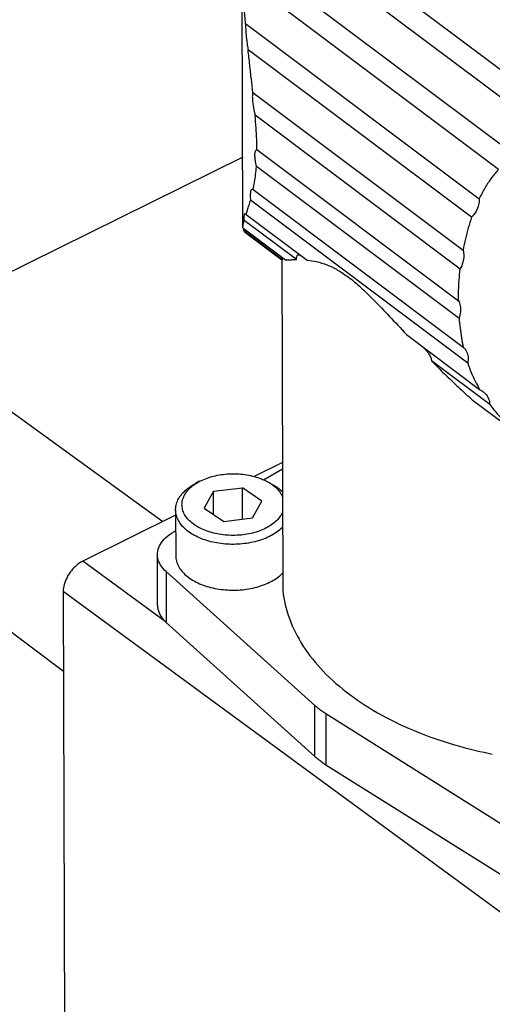
# Model space of a CAD drawing. Units: inches. Extents: x 0 to 17, y 0 to 23.1.
# Drawn here: x 0.9 to 1.1, y 17.1 to 17.6 of the extents above; entities that cross this region are included whole.
import ezdxf

# ---------------------------------------------------------------- set-up
doc = ezdxf.new("R2010")
doc.units = ezdxf.units.IN
doc.header["$LTSCALE"] = 0.935
doc.header["$MEASUREMENT"] = 0
doc.layers.get('0').update_dxf_attribs({"linetype": 'CONTINUOUS'})

msp = doc.modelspace()

# ---------------------------------------------------------------- linework, layer by layer
at = {"linetype": 'Continuous'}
for p, q in [((0.99277, 17.69012), (1.28374, 17.47189)), ((1.27742, 17.46161), (0.99128, 17.67622)), ((0.99028, 17.65161), (1.13793, 17.54088)), ((0.99068, 17.50219), (0.9903, 17.64253)), ((1.12856, 17.53358), (0.99054, 17.6371)), ((0.99211, 17.61223), (1.11813, 17.51772)), ((1.11404, 17.50769), (0.99348, 17.59812)), ((0.99603, 17.57506), (1.10942, 17.49001)), ((1.10788, 17.47979), (0.99725, 17.56276)), ((0.99821, 17.54421), (1.10692, 17.46268)), ((0.99058, 17.54021), (0.80387, 17.44773)), ((1.10728, 17.45316), (0.99792, 17.53517)), ((0.99618, 17.52262), (1.10954, 17.4376)), ((1.11193, 17.42903), (0.99477, 17.5169)), ((1.01956, 17.48486), (0.99137, 17.506)), ((0.9924, 17.5093), (1.02532, 17.48461)), ((0.99068, 17.50197), (0.99068, 17.50218)), ((0.99068, 17.50197), (1.0137, 17.48471)), ((1.01201, 17.48477), (0.99106, 17.50049)), ((0.99162, 17.49986), (1.01169, 17.48481)), ((1.01172, 17.48484), (1.0122, 17.3062)), ((0.80387, 17.44773), (0.94751, 17.34349)), ((1.07889, 17.44443), (1.11836, 17.41483)), ((1.12381, 17.40667), (1.09241, 17.43023)), ((1.11836, 17.41483), (1.11994, 17.41383)), ((1.11439, 17.40919), (1.1382, 17.39133)), ((1.01201, 17.37544), (0.99666, 17.36783)), ((0.89389, 17.26251), (0.75222, 17.36876)), ((1.00176, 17.36602), (1.01202, 17.37197)), ((0.96733, 17.36519), (0.96509, 17.36401)), ((1.00333, 17.36529), (1.00558, 17.36412)), ((0.97484, 17.35982), (0.96977, 17.35071)), ((0.97484, 17.35982), (0.99043, 17.36175)), ((0.97487, 17.34723), (0.97484, 17.35982)), ((0.99048, 17.34478), (0.99043, 17.36175)), ((1.00096, 17.35457), (0.99043, 17.36175)), ((0.99589, 17.34545), (1.00096, 17.35457)), ((0.95438, 17.34689), (0.90441, 17.32215)), ((0.95437, 17.34981), (0.95443, 17.32509)), ((0.96977, 17.35071), (0.9803, 17.34352)), ((0.9803, 17.34352), (0.99589, 17.34545)), ((0.95304, 17.33777), (0.9544, 17.33855)), ((0.94462, 17.29825), (0.94455, 17.32571)), ((0.94872, 17.2896), (0.90441, 17.32215)), ((0.9492, 17.3165), (0.94927, 17.28903)), ((1.0294, 17.24422), (0.9492, 17.3165)), ((0.89378, 17.30588), (0.89522, 16.76766)), ((0.89378, 17.30588), (1.15647, 17.11292)), ((0.94927, 17.28903), (1.02948, 17.21675)), ((1.02948, 17.21675), (1.0294, 17.24422)), ((1.03542, 17.23971), (1.03549, 17.21224)), ((1.13524, 17.17697), (1.03542, 17.23971)), ((1.03549, 17.21224), (1.13531, 17.1495))]:
    msp.add_line(p, q, dxfattribs=at)
for points, knots in [([(0.99211, 17.61223), (0.99187, 17.61497), (0.99143, 17.62046), (0.99089, 17.62875), (0.99064, 17.63431), (0.99054, 17.6371)], [0, 0, 0, 0, 0.0082347, 0.01653777, 0.02491931, 0.02491931, 0.02491931, 0.02491931]), ([(0.99211, 17.61223), (0.9921, 17.61188), (0.9921, 17.61112), (0.99214, 17.60988), (0.99221, 17.60845), (0.99232, 17.60681), (0.99249, 17.60494), (0.99274, 17.60284), (0.99306, 17.60054), (0.99333, 17.59895), (0.99348, 17.59812)], [0, 0, 0, 0, 0.00106171, 0.00228531, 0.00370803, 0.0053568, 0.00723589, 0.00934197, 0.01167172, 0.0142048, 0.0142048, 0.0142048, 0.0142048]), ([(0.99603, 17.57506), (0.99577, 17.57745), (0.99522, 17.5824), (0.99435, 17.59008), (0.99377, 17.59538), (0.99348, 17.59812)], [0, 0, 0, 0, 0.00720416, 0.01494132, 0.02319635, 0.02319635, 0.02319635, 0.02319635]), ([(0.99603, 17.57506), (0.99596, 17.57486), (0.99586, 17.57442), (0.99578, 17.57369), (0.99575, 17.57282), (0.99577, 17.57183), (0.99584, 17.57071), (0.99598, 17.56944), (0.99617, 17.568), (0.99645, 17.56639), (0.99681, 17.56462), (0.99709, 17.5634), (0.99725, 17.56276)], [0, 0, 0, 0, 0.00061838, 0.00135876, 0.00221923, 0.00320419, 0.00432562, 0.00559992, 0.00704591, 0.0086809, 0.01048573, 0.01245769, 0.01245769, 0.01245769, 0.01245769]), ([(0.99821, 17.54421), (0.99821, 17.54606), (0.99812, 17.54998), (0.99779, 17.55616), (0.99745, 17.56049), (0.99725, 17.56276)], [0, 0, 0, 0, 0.00555666, 0.01174144, 0.01857892, 0.01857892, 0.01857892, 0.01857892]), ([(0.99792, 17.53517), (0.99781, 17.53573), (0.99761, 17.53676), (0.99739, 17.53822), (0.99725, 17.5395), (0.99717, 17.5406), (0.99716, 17.54155), (0.99721, 17.54236), (0.99732, 17.54305), (0.9975, 17.54362), (0.99779, 17.54404), (0.99807, 17.54419), (0.99821, 17.54421)], [0, 0, 0, 0, 0.001689618, 0.003161106, 0.004435873, 0.005529961, 0.006469899, 0.007280512, 0.007980923, 0.008568262, 0.009047941, 0.009476637, 0.009476637, 0.009476637, 0.009476637]), ([(0.99618, 17.52262), (0.99646, 17.52395), (0.99698, 17.52668), (0.99756, 17.53086), (0.99782, 17.53372), (0.99792, 17.53517)], [0, 0, 0, 0, 0.00406645, 0.00831914, 0.01268057, 0.01268057, 0.01268057, 0.01268057]), ([(1.12856, 17.53358), (1.12726, 17.53217), (1.12469, 17.52904), (1.1212, 17.52372), (1.11913, 17.5198), (1.11813, 17.51772)], [0, 0, 0, 0, 0.00575749, 0.01213015, 0.01904843, 0.01904843, 0.01904843, 0.01904843]), ([(0.99618, 17.52262), (0.99604, 17.52271), (0.99575, 17.52284), (0.99529, 17.52273), (0.995, 17.52233), (0.99482, 17.52179), (0.99471, 17.52108), (0.99465, 17.52023), (0.99464, 17.51924), (0.99467, 17.51812), (0.99473, 17.51732), (0.99477, 17.5169)], [0, 0, 0, 0, 0.000506802, 0.000892776, 0.001328099, 0.001895939, 0.002610643, 0.003464082, 0.0044499, 0.005571892, 0.006841733, 0.006841733, 0.006841733, 0.006841733]), ([(0.9924, 17.5093), (0.99265, 17.51007), (0.99318, 17.51168), (0.99399, 17.51421), (0.99451, 17.51598), (0.99477, 17.5169)], [0, 0, 0, 0, 0.002432745, 0.005092958, 0.007960757, 0.007960757, 0.007960757, 0.007960757]), ([(1.11813, 17.51772), (1.11823, 17.51661), (1.11798, 17.51423), (1.11648, 17.51082), (1.11493, 17.50872), (1.11404, 17.50769)], [0, 0, 0, 0, 0.00332325, 0.00701386, 0.01108475, 0.01108475, 0.01108475, 0.01108475]), ([(0.99069, 17.50251), (0.9907, 17.50271), (0.99076, 17.50336), (0.99098, 17.50453), (0.99123, 17.50549), (0.99137, 17.506)], [0, 0, 0, 0, 0.000595554, 0.001956462, 0.003565438, 0.003565438, 0.003565438, 0.003565438]), ([(0.99137, 17.506), (0.99137, 17.50634), (0.99138, 17.50696), (0.99141, 17.50784), (0.99145, 17.50858), (0.99153, 17.50918), (0.99162, 17.50958), (0.99181, 17.50988), (0.99198, 17.5098), (0.99203, 17.50976)], [0, 0, 0, 0, 0.001002033, 0.001879464, 0.002631281, 0.00323951, 0.003670339, 0.003918653, 0.004111339, 0.004111339, 0.004111339, 0.004111339]), ([(0.99203, 17.50976), (0.99205, 17.50975), (0.99221, 17.50963), (0.99231, 17.50945), (0.9924, 17.5093)], [0, 0, 0, 0, 0.0000686659, 0.0005948534, 0.0005948534, 0.0005948534, 0.0005948534]), ([(1.11404, 17.50769), (1.1134, 17.50582), (1.11219, 17.50198), (1.11065, 17.49608), (1.1098, 17.49206), (1.10942, 17.49001)], [0, 0, 0, 0, 0.00594792, 0.0120593, 0.01828841, 0.01828841, 0.01828841, 0.01828841]), ([(0.99162, 17.49986), (0.9916, 17.49987), (0.99138, 17.50005), (0.99119, 17.50026), (0.99106, 17.50049)], [0, 0, 0, 0, 0.0000608246, 0.0008387825, 0.0008387825, 0.0008387825, 0.0008387825]), ([(1.10942, 17.49001), (1.10973, 17.48901), (1.11, 17.48675), (1.1094, 17.48325), (1.10846, 17.48094), (1.10788, 17.47979)], [0, 0, 0, 0, 0.0031502, 0.00668323, 0.01056603, 0.01056603, 0.01056603, 0.01056603]), ([(1.01172, 17.48484), (1.01178, 17.48482), (1.01187, 17.48479), (1.01198, 17.48479), (1.01201, 17.48479)], [0, 0, 0, 0, 0.00019229, 0.0003015596, 0.0003015596, 0.0003015596, 0.0003015596]), ([(1.01201, 17.48477), (1.01203, 17.48504), (1.01204, 17.48541), (1.0121, 17.48578), (1.01212, 17.4859)], [0, 0, 0, 0, 0.000786026, 0.001126575, 0.001126575, 0.001126575, 0.001126575]), ([(1.0137, 17.48471), (1.01423, 17.48471), (1.01541, 17.48476), (1.01736, 17.48483), (1.01878, 17.48486), (1.01956, 17.48486)], [0, 0, 0, 0, 0.001579685, 0.003536223, 0.005857736, 0.005857736, 0.005857736, 0.005857736]), ([(1.01956, 17.48486), (1.01956, 17.48512), (1.01958, 17.4856), (1.01968, 17.48626), (1.01985, 17.48681), (1.02011, 17.48723), (1.02052, 17.4875), (1.02104, 17.48753), (1.02146, 17.48741), (1.02171, 17.48731), (1.02177, 17.48728)], [0, 0, 0, 0, 0.000764475, 0.001430885, 0.00199747, 0.002478112, 0.002914441, 0.003390488, 0.003995368, 0.004203249, 0.004203249, 0.004203249, 0.004203249]), ([(1.02532, 17.48461), (1.02704, 17.48443), (1.03068, 17.48387), (1.03624, 17.48212), (1.04205, 17.47926), (1.04811, 17.47519), (1.0546, 17.46968), (1.06185, 17.46262), (1.07004, 17.45401), (1.0758, 17.44774), (1.07889, 17.44443)], [0, 0, 0, 0, 0.0051869, 0.01099351, 0.01743724, 0.02454323, 0.03283236, 0.04293505, 0.05488514, 0.06847889, 0.06847889, 0.06847889, 0.06847889]), ([(1.10692, 17.46268), (1.10691, 17.46456), (1.10698, 17.46834), (1.1073, 17.47404), (1.10766, 17.47786), (1.10788, 17.47979)], [0, 0, 0, 0, 0.00562416, 0.01133673, 0.01714085, 0.01714085, 0.01714085, 0.01714085]), ([(1.10692, 17.46268), (1.10742, 17.46187), (1.10812, 17.45989), (1.10819, 17.45659), (1.10766, 17.45432), (1.10728, 17.45316)], [0, 0, 0, 0, 0.002866125, 0.00613101, 0.009790973, 0.009790973, 0.009790973, 0.009790973]), ([(1.10728, 17.45316), (1.10741, 17.45138), (1.10775, 17.44786), (1.1085, 17.44267), (1.10916, 17.43928), (1.10954, 17.4376)], [0, 0, 0, 0, 0.00535534, 0.01059149, 0.01573204, 0.01573204, 0.01573204, 0.01573204]), ([(1.08668, 17.43859), (1.08683, 17.43846), (1.08749, 17.43788), (1.08855, 17.43687), (1.08977, 17.43556), (1.09075, 17.43433), (1.09149, 17.43318), (1.09201, 17.43212), (1.09232, 17.43114), (1.0924, 17.43052), (1.09241, 17.43023)], [0, 0, 0, 0, 0.00061089, 0.00261313, 0.00439656, 0.00596882, 0.00733047, 0.00849894, 0.00950559, 0.01038293, 0.01038293, 0.01038293, 0.01038293]), ([(1.10954, 17.4376), (1.11026, 17.43698), (1.11147, 17.43535), (1.11229, 17.4323), (1.11215, 17.43012), (1.11193, 17.42903)], [0, 0, 0, 0, 0.002851428, 0.005922812, 0.009281105, 0.009281105, 0.009281105, 0.009281105]), ([(1.09241, 17.43023), (1.09475, 17.42784), (1.09949, 17.42308), (1.10681, 17.41605), (1.11183, 17.41146), (1.11439, 17.40919)], [0, 0, 0, 0, 0.01001719, 0.02015901, 0.03043402, 0.03043402, 0.03043402, 0.03043402]), ([(1.11193, 17.42903), (1.11251, 17.42731), (1.11375, 17.424), (1.1159, 17.41926), (1.11752, 17.41627), (1.11836, 17.41483)], [0, 0, 0, 0, 0.00541693, 0.01060018, 0.01560412, 0.01560412, 0.01560412, 0.01560412]), ([(1.11994, 17.41383), (1.12042, 17.41347), (1.12172, 17.41232), (1.12333, 17.40995), (1.1238, 17.40773), (1.12381, 17.40667)], [0, 0, 0, 0, 0.001796822, 0.005207711, 0.008394877, 0.008394877, 0.008394877, 0.008394877]), ([(1.12381, 17.40667), (1.1253, 17.40471), (1.12838, 17.40099), (1.13193, 17.39729), (1.13382, 17.39544), (1.13403, 17.39523)], [0, 0, 0, 0, 0.00738939, 0.01446528, 0.01535114, 0.01535114, 0.01535114, 0.01535114]), ([(0.96733, 17.36519), (0.96765, 17.36535), (0.96912, 17.36609), (0.97192, 17.36722), (0.97584, 17.36831), (0.97999, 17.36902), (0.98426, 17.36933), (0.98855, 17.36924), (0.99277, 17.36875), (0.99681, 17.36787), (1.00033, 17.3667), (1.00245, 17.36574), (1.00333, 17.36528)], [0, 0, 0, 0, 0.00105852, 0.00494755, 0.00902854, 0.01324774, 0.01754427, 0.0218534, 0.02611055, 0.03025574, 0.03423504, 0.03722089, 0.03722089, 0.03722089, 0.03722089]), ([(0.95437, 17.34981), (0.95437, 17.35044), (0.9545, 17.35204), (0.95525, 17.35456), (0.95676, 17.35724), (0.95891, 17.35974), (0.96164, 17.36201), (0.96381, 17.36334), (0.96501, 17.36397), (0.96509, 17.36401)], [0, 0, 0, 0, 0.00190048, 0.00477189, 0.00780892, 0.01107758, 0.0146127, 0.01842076, 0.01867901, 0.01867901, 0.01867901, 0.01867901]), ([(0.95835, 17.3493), (0.95807, 17.35013), (0.95771, 17.35187), (0.95788, 17.35454), (0.95874, 17.35715), (0.96027, 17.35963), (0.96241, 17.36193), (0.96415, 17.36325), (0.96509, 17.36388)], [0, 0, 0, 0, 0.00263814, 0.00525346, 0.00794755, 0.01080267, 0.01393059, 0.01732385, 0.01732385, 0.01732385, 0.01732385]), ([(1.00333, 17.36528), (1.00356, 17.36516), (1.00431, 17.36477), (1.00503, 17.36433), (1.00552, 17.36402)], [0, 0, 0, 0, 0.000781183, 0.002529147, 0.002529147, 0.002529147, 0.002529147]), ([(1.00554, 17.36401), (1.00602, 17.3637), (1.00737, 17.36275), (1.00937, 17.361), (1.01106, 17.35884), (1.01183, 17.35737), (1.01208, 17.35677)], [0, 0, 0, 0, 0.001706034, 0.004941597, 0.007935757, 0.009882227, 0.009882227, 0.009882227, 0.009882227]), ([(1.00558, 17.36412), (1.00607, 17.36387), (1.00763, 17.36301), (1.00985, 17.36151), (1.01144, 17.36009), (1.01207, 17.35946)], [0, 0, 0, 0, 0.001641532, 0.005353521, 0.008014146, 0.008014146, 0.008014146, 0.008014146]), ([(0.95498, 17.34613), (0.95468, 17.34703), (0.95442, 17.34826), (0.95437, 17.34951), (0.95437, 17.34981)], [0, 0, 0, 0, 0.002833986, 0.003737362, 0.003737362, 0.003737362, 0.003737362]), ([(1.0121, 17.34864), (1.01204, 17.3485), (1.0116, 17.34749), (1.01046, 17.34564), (1.00832, 17.34335), (1.00561, 17.34128), (1.00241, 17.33951), (0.99881, 17.33806), (0.99489, 17.33697), (0.99074, 17.33626), (0.98647, 17.33595), (0.98218, 17.33604), (0.97796, 17.33653), (0.97392, 17.33741), (0.97015, 17.33866), (0.96675, 17.34024), (0.9638, 17.34213), (0.96136, 17.34428), (0.95949, 17.34666), (0.95865, 17.34841), (0.95835, 17.3493)], [0, 0, 0, 0, 0.0004615, 0.00331661, 0.00644454, 0.0098378, 0.0134919, 0.01738094, 0.02146192, 0.02568113, 0.02997765, 0.03428679, 0.03854393, 0.04268912, 0.04666843, 0.05043419, 0.05391092, 0.05714648, 0.06014065, 0.06292922, 0.06292922, 0.06292922, 0.06292922]), ([(1.01211, 17.34047), (1.01202, 17.34037), (1.01109, 17.33944), (1.0091, 17.33778), (1.00585, 17.33578), (1.00215, 17.3341), (0.99809, 17.33277), (0.99374, 17.33181), (0.98921, 17.33126), (0.9846, 17.33111), (0.98001, 17.33138), (0.97553, 17.33205), (0.97127, 17.33312), (0.96731, 17.33456), (0.96376, 17.33634), (0.96067, 17.33842), (0.95813, 17.34076), (0.95618, 17.34332), (0.9553, 17.34519), (0.95498, 17.34613)], [0, 0, 0, 0, 0.00040651, 0.00394163, 0.00774969, 0.01181399, 0.01609999, 0.02055986, 0.02513648, 0.0297669, 0.03438566, 0.0389278, 0.04333208, 0.04754426, 0.05152073, 0.05523272, 0.05867114, 0.06185199, 0.06482107, 0.06482107, 0.06482107, 0.06482107]), ([(0.94455, 17.32571), (0.94455, 17.32632), (0.94472, 17.32828), (0.94602, 17.33156), (0.94897, 17.33506), (0.95158, 17.33692), (0.95304, 17.33777)], [0, 0, 0, 0, 0.00183914, 0.00586129, 0.01033509, 0.01539743, 0.01539743, 0.01539743, 0.01539743]), ([(0.9492, 17.3165), (0.94808, 17.3175), (0.94617, 17.31968), (0.94476, 17.323), (0.94455, 17.32503), (0.94455, 17.32571)], [0, 0, 0, 0, 0.00451344, 0.00855798, 0.01059229, 0.01059229, 0.01059229, 0.01059229]), ([(0.90441, 17.32215), (0.90323, 17.32156), (0.90094, 17.32001), (0.89803, 17.31701), (0.89571, 17.31347), (0.89418, 17.30971), (0.89377, 17.30711), (0.89378, 17.30588)], [0, 0, 0, 0, 0.00395913, 0.00819753, 0.01248416, 0.01657772, 0.02027902, 0.02027902, 0.02027902, 0.02027902]), ([(0.95443, 17.32509), (0.95444, 17.32479), (0.95449, 17.32355), (0.95475, 17.32231), (0.95505, 17.32142)], [0, 0, 0, 0, 0.000894475, 0.003736324, 0.003736324, 0.003736324, 0.003736324]), ([(0.95505, 17.32142), (0.95536, 17.32048), (0.95625, 17.3186), (0.9582, 17.31604), (0.96074, 17.3137), (0.96383, 17.31162), (0.96738, 17.30984), (0.97133, 17.30841), (0.97559, 17.30734), (0.98007, 17.30666), (0.98466, 17.30639), (0.98927, 17.30654), (0.99379, 17.30709), (0.99813, 17.30805), (1.0022, 17.30938), (1.00589, 17.31105), (1.00914, 17.31304), (1.01115, 17.31471), (1.01208, 17.31565), (1.01218, 17.31575)], [0, 0, 0, 0, 0.00297111, 0.00615554, 0.00959576, 0.01329831, 0.01727677, 0.02149222, 0.02589412, 0.0304295, 0.03504269, 0.03967033, 0.04424512, 0.04870273, 0.05298551, 0.05704616, 0.06085147, 0.06438592, 0.06482186, 0.06482186, 0.06482186, 0.06482186]), ([(1.0122, 17.3062), (1.01274, 17.30105), (1.01524, 17.29059), (1.0228, 17.2758), (1.03395, 17.26199), (1.04321, 17.25394), (1.04829, 17.25013)], [0, 0, 0, 0, 0.0155278, 0.03187042, 0.04944371, 0.06848124, 0.06848124, 0.06848124, 0.06848124]), ([(0.94462, 17.29825), (0.94463, 17.29757), (0.94483, 17.29554), (0.94624, 17.29221), (0.94815, 17.29004), (0.94927, 17.28903)], [0, 0, 0, 0, 0.00203394, 0.0060786, 0.01059229, 0.01059229, 0.01059229, 0.01059229]), ([(1.04829, 17.25013), (1.05377, 17.24602), (1.0658, 17.23838), (1.08575, 17.22908), (1.10584, 17.22237), (1.11928, 17.21919), (1.1252, 17.21801)], [0, 0, 0, 0, 0.02056677, 0.04258717, 0.0658739, 0.08397869, 0.08397869, 0.08397869, 0.08397869]), ([(1.03225, 17.24188), (1.03192, 17.24213), (1.03126, 17.24264), (1.03031, 17.24341), (1.0297, 17.24395), (1.0294, 17.24422)], [0, 0, 0, 0, 0.001245664, 0.002472861, 0.003681647, 0.003681647, 0.003681647, 0.003681647]), ([(1.03542, 17.23971), (1.03505, 17.23994), (1.03433, 17.2404), (1.03327, 17.24113), (1.03258, 17.24163), (1.03225, 17.24188)], [0, 0, 0, 0, 0.001300839, 0.002583389, 0.003847526, 0.003847526, 0.003847526, 0.003847526]), ([(1.02948, 17.21675), (1.02978, 17.21649), (1.03039, 17.21595), (1.03134, 17.21517), (1.03199, 17.21467), (1.03232, 17.21442)], [0, 0, 0, 0, 0.001208786, 0.002435982, 0.003681647, 0.003681647, 0.003681647, 0.003681647]), ([(1.03232, 17.21442), (1.03266, 17.21417), (1.03334, 17.21367), (1.0344, 17.21294), (1.03513, 17.21247), (1.03549, 17.21224)], [0, 0, 0, 0, 0.001264136, 0.002546687, 0.003847526, 0.003847526, 0.003847526, 0.003847526])]:
    msp.add_open_spline(points, degree=3, knots=knots, dxfattribs=at)
for points in [[(0.99068, 17.50218), (0.99068, 17.50229), (0.99068, 17.5024), (0.99069, 17.50251)], [(0.991, 17.50173), (0.99101, 17.5016), (0.99102, 17.50148), (0.99102, 17.50135)], [(0.99102, 17.50135), (0.99103, 17.50121), (0.99104, 17.50107), (0.99105, 17.50094)], [(0.99105, 17.50094), (0.99105, 17.50079), (0.99106, 17.50064), (0.99106, 17.50049)], [(0.96509, 17.36388), (0.96511, 17.36389), (0.96513, 17.3639), (0.96515, 17.36391)], [(0.96515, 17.36391), (0.96585, 17.36437), (0.96659, 17.3648), (0.96733, 17.36519)], [(1.00552, 17.36402), (1.00553, 17.36401), (1.00554, 17.36401), (1.00554, 17.36401)]]:
    msp.add_open_spline(points, degree=3, dxfattribs=at)

doc.saveas('drawing.dxf')
